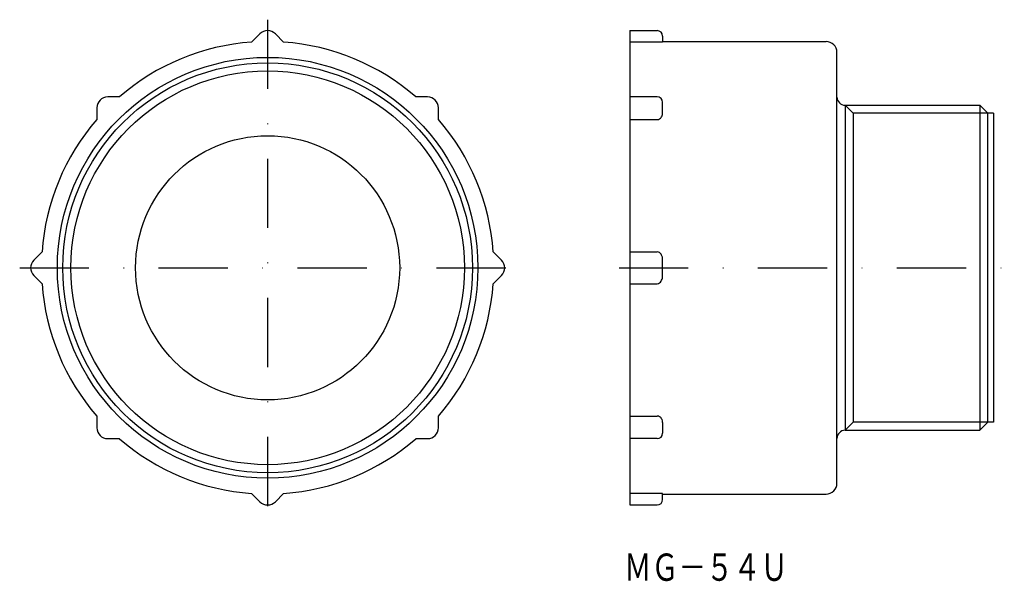
# Model space of a CAD drawing. Extents: x 1166 to 1346, y -88 to 15.
import ezdxf
from ezdxf.enums import TextEntityAlignment as Align

# ---------------------------------------------------------------- set-up
doc = ezdxf.new("R2010")
doc.units = 0
doc.linetypes.add('DASHDOT', pattern=[25.4, 12.7, -6.35, 0, -6.35])
doc.layers.add('1', color=7, linetype='CONTINUOUS')
doc.styles.add('MDRAFSTD', font='TXT', dxfattribs={"bigfont": 'BIGFONT'})

msp = doc.modelspace()

# ---------------------------------------------------------------- linework, layer by layer
at = {"layer": '1', "color": 7, "linetype": 'DASHDOT'}
for p, q in [((1211.08, 15.19), (1211.08, -75.81)), ((1165.58, -30.31), (1256.58, -30.31)), ((1275.56, -30.31), (1346.26, -30.31))]:
    msp.add_line(p, q, dxfattribs=at)
at = {"layer": '1', "color": 7, "linetype": 'CONTINUOUS'}
for p, q in [((1277.56, 13.19), (1277.56, -73.81)), ((1277.56, 13.19), (1282.56, 13.19)), ((1209.67, 12.61), (1208.15, 11.09)), ((1214.01, 11.09), (1212.5, 12.61)), ((1283.56, 11.09), (1277.56, 11.09)), ((1283.56, 12.19), (1283.56, 11.09)), ((1283.56, 11.19), (1313.56, 11.19)), ((1315.56, -69.81), (1315.56, 9.19)), ((1183.88, 1.04), (1181.74, 1.04)), ((1240.43, 1.04), (1238.28, 1.04)), ((1282.56, 1.04), (1277.56, 1.04)), ((1283.56, -1.96), (1283.56, 0.04)), ((1179.74, -0.96), (1179.74, -3.11)), ((1242.43, -3.11), (1242.43, -0.96)), ((1317.06, -0.5), (1317.06, -60.12)), ((1317.06, -0.5), (1341.79, -0.5)), ((1318.54, -1.98), (1317.06, -0.5)), ((1341.79, -0.5), (1341.79, -60.12)), ((1343.26, -1.98), (1341.79, -0.5)), ((1277.56, -3.11), (1282.56, -3.11)), ((1318.54, -1.98), (1318.54, -58.64)), ((1344.26, -1.98), (1318.54, -1.98)), ((1343.26, -58.64), (1343.26, -1.98)), ((1344.26, -1.98), (1344.26, -58.64)), ((1169.69, -27.38), (1168.17, -28.89)), ((1254, -28.89), (1252.48, -27.38)), ((1277.56, -27.38), (1282.56, -27.38)), ((1283.56, -31.72), (1283.56, -28.9)), ((1168.17, -31.72), (1169.69, -33.24)), ((1252.48, -33.24), (1254, -31.72)), ((1277.56, -33.24), (1282.56, -33.24)), ((1179.74, -57.51), (1179.74, -59.65)), ((1242.43, -59.65), (1242.43, -57.51)), ((1277.56, -57.51), (1282.56, -57.51)), ((1283.56, -58.66), (1283.56, -60.65)), ((1318.54, -58.64), (1317.06, -60.12)), ((1344.26, -58.64), (1318.54, -58.64)), ((1343.26, -58.64), (1341.79, -60.12)), ((1317.06, -60.12), (1341.79, -60.12)), ((1181.74, -61.65), (1183.88, -61.65)), ((1238.28, -61.65), (1240.43, -61.65)), ((1282.56, -61.65), (1277.56, -61.65)), ((1208.15, -71.7), (1209.67, -73.22)), ((1212.5, -73.22), (1214.01, -71.7)), ((1283.56, -71.7), (1277.56, -71.7)), ((1283.56, -72.81), (1283.56, -71.7)), ((1283.56, -71.81), (1313.56, -71.81)), ((1277.56, -73.81), (1282.56, -73.81))]:
    msp.add_line(p, q, dxfattribs=at)
for radius in [38.59, 37.59, 36.11, 24.23]:
    msp.add_circle((1211.08, -30.31), radius, dxfattribs=at)
for centre, radius, start, end in [((1211.08, 11.19), 2, 45, 135), ((1282.56, 12.19), 1, 0, 90), ((1211.08, -30.31), 41.5, 94.0516, 130.9484), ((1211.08, -30.31), 41.5, 49.0516, 85.9484), ((1313.56, 9.19), 2, 0, 90), ((1181.74, -0.96), 2, 90, 180), ((1240.43, -0.96), 2, 0, 90), ((1282.56, 0.04), 1, 0, 90), ((1317.06, 1), 1.5, 180, 270), ((1211.08, -30.31), 41.5, 139.0516, 175.9484), ((1211.08, -30.31), 41.5, 4.0516, 40.9484), ((1282.56, -2.22), 0.894, 270.1926, 300.2464), ((1282.5, -2.11), 1.02, 300.1661, 319.2631), ((1282.39, -2.01), 1.16, 319.2407, 336.7148), ((1282.27, -1.96), 1.3, 336.7347, 0.1128), ((1169.58, -30.31), 2, 135, 225), ((1252.58, -30.31), 2, 315, 45), ((1282.55, -28.11), 0.737, 51.4386, 89.0347), ((1282.3, -28.44), 1.15, 32.6904, 52.0123), ((1281.87, -28.73), 1.67, 17.8235, 32.8567), ((1281.37, -28.89), 2.2, 359.7998, 17.833), ((1281.87, -31.89), 1.67, 327.1433, 342.1765), ((1281.37, -31.73), 2.2, 342.167, 0.2002), ((1211.08, -30.31), 41.5, 184.0516, 220.9484), ((1211.08, -30.31), 41.5, 319.0516, 355.9484), ((1282.55, -32.5), 0.737, 270.9653, 308.5614), ((1282.3, -32.17), 1.15, 307.9877, 327.3096), ((1282.56, -58.4), 0.894, 59.7536, 89.8074), ((1282.5, -58.51), 1.02, 40.7369, 59.8339), ((1282.39, -58.6), 1.16, 23.2852, 40.7593), ((1282.27, -58.66), 1.3, 359.8872, 23.2653), ((1181.74, -59.65), 2, 180, 270), ((1240.43, -59.65), 2, 270, 0), ((1282.56, -60.65), 1, 270, 0), ((1317.06, -61.62), 1.5, 90, 180), ((1211.08, -30.31), 41.5, 229.0516, 265.9484), ((1211.08, -30.31), 41.5, 274.0516, 310.9484), ((1313.56, -69.81), 2, 270, 0), ((1211.08, -71.81), 2, 225, 315), ((1282.56, -72.81), 1, 270, 0)]:
    msp.add_arc(centre, radius, start, end, dxfattribs=at)

# ---------------------------------------------------------------- texts
at = {"layer": '1', "color": 7, "linetype": 'CONTINUOUS', "style": 'MDRAFSTD', "oblique": 15, "width": 0.877025}
msp.add_text('ＭＧ－５４Ｕ', height=5, dxfattribs=at).set_placement((1276.5, -87.72), (1306.54, -87.72), align=Align.FIT)

doc.saveas('drawing.dxf')
